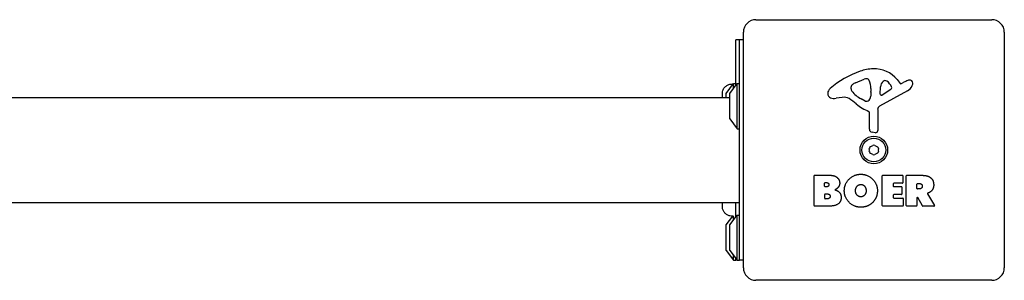
# Model space of a CAD drawing. Units: millimetres. Extents: x -4360 to 5133, y -4713 to 2772.
# Drawn here: x -742 to -350, y -1238 to -1134 of the extents above; entities that cross this region are included whole.
import ezdxf

# ---------------------------------------------------------------- set-up
doc = ezdxf.new("R2010")
doc.units = ezdxf.units.MM
doc.header["$LTSCALE"] = 50
doc.layers.add('SW_Toestellen', color=2, linetype='Continuous')

msp = doc.modelspace()

# ---------------------------------------------------------------- linework, layer by layer
at = {"layer": 'SW_Toestellen'}
for p, q in [((-448.59, -1134.01), (-354.59, -1134.01)), ((-453.59, -1233.01), (-453.59, -1139.01)), ((-349.59, -1139.01), (-349.59, -1233.01)), ((-456.59, -1160.18), (-456.59, -1142.01)), ((-455.09, -1142.01), (-456.59, -1142.01)), ((-455.09, -1230.01), (-455.09, -1142.01)), ((-453.59, -1142.01), (-455.09, -1142.01)), ((-460.5, -1163.41), (-457.59, -1159.51)), ((-459, -1163.41), (-456.09, -1159.51)), ((-457.59, -1161.53), (-457.59, -1159.51)), ((-457.59, -1159.51), (-456.59, -1159.51)), ((-456.09, -1177.51), (-456.09, -1159.51)), ((-456.09, -1159.51), (-455.09, -1159.51)), ((-410.69, -1161.58), (-410.69, -1160.82)), ((-408.87, -1159.2), (-405.45, -1157.78)), ((-402.73, -1161.46), (-402.73, -1162.7)), ((-399.05, -1163.67), (-398.96, -1160.82)), ((-392.33, -1157.9), (-391.07, -1159.43)), ((-390.58, -1159.52), (-389.65, -1159.01)), ((-1145.09, -1165.01), (-459.09, -1165.01)), ((-461.96, -1163.42), (-461.96, -1163.42)), ((-460.59, -1163.71), (-460.59, -1165.01)), ((-459.09, -1163.71), (-459.09, -1173.31)), ((-414.18, -1165), (-416.67, -1165.39)), ((-402.74, -1162.91), (-402.85, -1164.47)), ((-388.22, -1162.46), (-399.28, -1168.53)), ((-394.86, -1161.87), (-398.33, -1164.08)), ((-405.11, -1166.49), (-406.7, -1165.62)), ((-403.36, -1177.75), (-403.36, -1171.01)), ((-400.06, -1169.86), (-400.01, -1178.21)), ((-459, -1173.61), (-456.09, -1177.51)), ((-456.09, -1177.51), (-455.09, -1177.51)), ((-401.03, -1179.11), (-402.31, -1178.94)), ((-425.41, -1208.2), (-425.41, -1196.31)), ((-425.21, -1196.11), (-418.79, -1196.11)), ((-398.26, -1208.2), (-398.26, -1196.31)), ((-398.06, -1196.11), (-390.21, -1196.11)), ((-390.01, -1196.31), (-390.01, -1199.09)), ((-388.67, -1208.2), (-388.67, -1196.31)), ((-388.47, -1196.11), (-382.33, -1196.11)), ((-421.2, -1200.48), (-421.2, -1199.22)), ((-421, -1199.02), (-420.42, -1199.02)), ((-420.35, -1200.68), (-421, -1200.68)), ((-393.85, -1199.49), (-393.85, -1200.43)), ((-390.21, -1199.29), (-393.65, -1199.29)), ((-393.65, -1200.63), (-390.63, -1200.63)), ((-390.43, -1200.83), (-390.43, -1203.62)), ((-384.42, -1201.32), (-384.42, -1199.6)), ((-384.22, -1199.4), (-383.47, -1199.4)), ((-421.18, -1205.29), (-421.18, -1203.73)), ((-420.98, -1203.53), (-420.16, -1203.53)), ((-393.85, -1204.02), (-393.85, -1205)), ((-390.63, -1203.82), (-393.65, -1203.82)), ((-383.4, -1201.52), (-384.22, -1201.52)), ((-380.22, -1203.54), (-377.47, -1208.09)), ((-1141.09, -1207.01), (-455.09, -1207.01)), ((-461.96, -1208.62), (-461.96, -1208.62)), ((-456.59, -1212.68), (-456.59, -1207.01)), ((-419.49, -1208.4), (-425.21, -1208.4)), ((-420.09, -1205.49), (-420.98, -1205.49)), ((-390.1, -1208.4), (-398.06, -1208.4)), ((-393.65, -1205.2), (-390.1, -1205.2)), ((-389.9, -1205.4), (-389.9, -1208.2)), ((-384.62, -1208.4), (-388.47, -1208.4)), ((-384.42, -1205.08), (-384.42, -1208.2)), ((-382.25, -1208.29), (-384.04, -1204.98)), ((-377.64, -1208.4), (-382.08, -1208.4)), ((-460.5, -1215.91), (-457.85, -1212.36)), ((-459, -1215.91), (-456.09, -1212.01)), ((-457.59, -1214.03), (-457.59, -1212.24)), ((-456.09, -1230.01), (-456.09, -1212.01)), ((-456.09, -1212.01), (-455.09, -1212.01)), ((-460.59, -1216.21), (-460.59, -1225.81)), ((-459.09, -1216.21), (-459.09, -1225.81)), ((-460.5, -1226.11), (-457.59, -1230.01)), ((-459, -1226.11), (-456.09, -1230.01)), ((-457.59, -1230.01), (-457.59, -1227.99)), ((-457.59, -1230.01), (-456.59, -1230.01)), ((-456.59, -1230.01), (-456.59, -1229.34)), ((-456.09, -1230.01), (-456.59, -1230.01)), ((-456.09, -1230.01), (-455.09, -1230.01)), ((-453.59, -1230.01), (-455.09, -1230.01)), ((-354.59, -1238.01), (-448.59, -1238.01))]:
    msp.add_line(p, q, dxfattribs=at)
for radius in [5.5, 4.75]:
    msp.add_circle((-401.59, -1186.01), radius, dxfattribs=at)
for centre, radius, start, end in [((-448.59, -1139.01), 5, 90, 180), ((-354.59, -1139.01), 5, 0, 90), ((-401.15, -1171.95), 18.35, 92.1302, 108.8323), ((-401.4, -1165.35), 11.73, 39.3689, 92.1302), ((-395.52, -1188.47), 35.79, 108.8323, 131.023), ((-404.42, -1160.24), 2.67, 88.8881, 112.6753), ((-404.39, -1158.61), 1.04, 22.3905, 88.8881), ((-417.18, -1163.57), 2.8, 131.023, 176.8903), ((-410.3, -1160.82), 0.391, 159.0675, 180), ((-409.21, -1161.58), 1.47, 180, 217.8686), ((-409.03, -1161.3), 1.75, 127.5187, 159.0675), ((-406.75, -1164.28), 5.5, 112.6753, 127.5187), ((-411.97, -1161.74), 9.24, 1.6935, 22.3905), ((-396.02, -1160.91), 2.94, 128.9493, 178.2808), ((-397.09, -1159.59), 1.25, 56.4075, 128.9493), ((-399.18, -1162.74), 5.03, 22.4006, 56.4075), ((-395.32, -1161.15), 0.856, 302.4938, 22.4006), ((-390.77, -1159.18), 0.391, 219.3689, 298.7438), ((-384.05, -1169.21), 11.64, 110.2655, 118.7438), ((-390.3, -1158.66), 4.33, 298.7438, 337.3888), ((-387.11, -1160.93), 2.81, 96.8811, 110.2655), ((-387.3, -1159.35), 1.21, 72.7179, 96.8811), ((-387.32, -1159.4), 1.27, 342.1674, 72.7179), ((-392.63, -1157.7), 6.85, 337.3888, 342.1674), ((-460.09, -1163.71), 0.5, 143.3658, 180), ((-458.59, -1163.71), 0.5, 143.3658, 180), ((-418.21, -1163.52), 1.76, 176.8903, 248.9789), ((-417.33, -1161.21), 4.23, 248.9789, 278.9192), ((-413.55, -1169.04), 4.09, 59.4322, 98.9192), ((-421.2, -1181.99), 19.13, 48.8223, 59.4322), ((-400.98, -1155.18), 11.91, 217.8686, 241.2927), ((-405.89, -1164.26), 3.04, 331.6277, 355.9397), ((-405.74, -1162.7), 3.01, 355.9397, 0), ((-398.58, -1163.69), 0.47, 178.2808, 302.4938), ((-397.64, -1155.07), 16.64, 228.8223, 248.834), ((-404.73, -1165.79), 0.805, 241.2927, 268.1545), ((-404.7, -1164.9), 1.69, 268.1545, 331.6277), ((-398.56, -1169.85), 1.51, 118.7438, 180.391), ((-458.59, -1173.31), 0.5, 180, 216.6342), ((-403.81, -1171.01), 0.452, 0, 68.834), ((-402.16, -1177.75), 1.2, 180, 262.5394), ((-400.91, -1178.22), 0.903, 262.5394, 0.391), ((-402.68, -1185.38), 0.712, 115.9507, 184.0493), ((-406.59, -1177.37), 8.2, 295.9507, 304.0493), ((-401.59, -1184.75), 0.712, 55.9507, 124.0493), ((-396.6, -1177.37), 8.2, 235.9507, 244.0493), ((-400.5, -1185.38), 0.712, 355.9507, 64.0493), ((-411.58, -1186.01), 8.2, 355.9507, 4.0493), ((-402.68, -1186.64), 0.712, 175.9507, 244.0493), ((-406.59, -1194.65), 8.2, 55.9507, 64.0493), ((-401.59, -1187.27), 0.712, 235.9507, 304.0493), ((-396.6, -1194.65), 8.2, 115.9507, 124.0493), ((-400.5, -1186.64), 0.712, 295.9507, 4.0493), ((-391.61, -1186.01), 8.2, 175.9507, 184.0493), ((-425.21, -1196.31), 0.2, 90, 180), ((-398.06, -1196.31), 0.2, 90, 180), ((-390.21, -1196.31), 0.2, 0, 90), ((-388.47, -1196.31), 0.2, 90, 180), ((-421, -1199.22), 0.2, 90, 180), ((-421, -1200.48), 0.2, 180, 270), ((-393.65, -1199.49), 0.2, 90, 180), ((-393.65, -1200.43), 0.2, 180, 270), ((-390.63, -1200.83), 0.2, 0, 90), ((-390.21, -1199.09), 0.2, 270, 0), ((-384.22, -1199.6), 0.2, 90, 180), ((-420.98, -1203.73), 0.2, 90, 180), ((-393.65, -1204.02), 0.2, 90, 180), ((-390.63, -1203.62), 0.2, 270, 0), ((-384.22, -1201.32), 0.2, 180, 270), ((-425.21, -1208.2), 0.2, 180, 270), ((-420.98, -1205.29), 0.2, 180, 270), ((-398.06, -1208.2), 0.2, 180, 270), ((-393.65, -1205), 0.2, 180, 270), ((-390.1, -1205.4), 0.2, 0, 90), ((-390.1, -1208.2), 0.2, 270, 0), ((-388.47, -1208.2), 0.2, 180, 270), ((-384.62, -1208.2), 0.2, 270, 0), ((-384.22, -1205.08), 0.2, 28.4065, 180), ((-382.08, -1208.2), 0.2, 208.4065, 270), ((-377.64, -1208.2), 0.2, 270, 31.1549), ((-460.09, -1216.21), 0.5, 143.3658, 180), ((-458.59, -1216.21), 0.5, 143.3658, 180), ((-460.09, -1225.81), 0.5, 180, 216.6342), ((-458.59, -1225.81), 0.5, 180, 216.6342), ((-448.59, -1233.01), 5, 180, 270), ((-354.59, -1233.01), 5, 270, 0)]:
    msp.add_arc(centre, radius, start, end, dxfattribs=at)
for points, knots in [([(-461.96, -1163.42), (-461.96, -1163.42), (-461.96, -1163.42), (-461.96, -1163.42), (-461.96, -1163.42), (-461.96, -1163.42), (-461.96, -1163.41), (-461.96, -1163.01), (-461.89, -1162.61), (-461.62, -1161.84), (-461.42, -1161.46), (-460.89, -1160.81), (-460.57, -1160.52), (-459.86, -1160.07), (-459.46, -1159.9), (-458.65, -1159.7), (-458.23, -1159.67), (-457.8, -1159.7), (-457.77, -1159.71), (-457.74, -1159.71)], [0, 0, 0, 0, 0.0000293, 0.0000293, 0.0004199, 0.0004199, 0.0008741, 0.0008741, 0.1211775, 0.1211775, 0.2452809, 0.2452809, 0.3721166, 0.3721166, 0.4987062, 0.4987062, 0.6214403, 0.6214403, 0.6295955, 0.6295955, 0.6295955, 0.6295955]), ([(-461.96, -1165.01), (-461.96, -1164.98), (-461.96, -1164.95), (-461.96, -1164.07), (-461.96, -1163.57), (-461.96, -1163.43), (-461.96, -1163.43), (-461.96, -1163.42)], [6.2222523, 6.2222523, 6.2222523, 6.2222523, 6.2468065, 6.2468065, 6.9659002, 6.9659002, 7.0790415, 7.0790415, 7.0790415, 7.0790415]), ([(-380.12, -1203.25), (-380.14, -1203.26), (-380.16, -1203.28), (-380.2, -1203.31), (-380.22, -1203.33), (-380.24, -1203.38), (-380.25, -1203.4), (-380.25, -1203.45), (-380.25, -1203.47), (-380.24, -1203.51), (-380.23, -1203.53), (-380.22, -1203.54)], [0, 0, 0, 0, 0.00781289, 0.00781289, 0.01562578, 0.01562578, 0.02343867, 0.02343867, 0.02938866, 0.02938866, 0.03533865, 0.03533865, 0.03533865, 0.03533865]), ([(-461.96, -1208.62), (-461.96, -1208.6), (-461.96, -1208.6), (-461.96, -1208.53), (-461.96, -1208.47), (-461.96, -1208.24), (-461.96, -1208.01), (-461.96, -1207.51), (-461.96, -1207.27), (-461.96, -1207.01)], [0, 0, 0, 0, 0.1635937, 0.1635937, 0.3263329, 0.3263329, 0.6457329, 0.6457329, 0.8585094, 0.8585094, 0.8585094, 0.8585094]), ([(-457.85, -1212.36), (-458.22, -1212.39), (-458.6, -1212.37), (-459.37, -1212.21), (-459.76, -1212.06), (-460.46, -1211.65), (-460.78, -1211.38), (-461.31, -1210.77), (-461.53, -1210.41), (-461.84, -1209.66), (-461.93, -1209.25), (-461.96, -1208.79), (-461.96, -1208.74), (-461.96, -1208.68), (-461.96, -1208.66), (-461.96, -1208.64), (-461.96, -1208.63), (-461.96, -1208.63), (-461.96, -1208.63), (-461.96, -1208.63), (-461.96, -1208.63), (-461.96, -1208.63), (-461.96, -1208.62), (-461.96, -1208.62), (-461.96, -1208.62), (-461.96, -1208.62)], [0.1306816, 0.1306816, 0.1306816, 0.1306816, 0.2422711, 0.2422711, 0.364242, 0.364242, 0.4865259, 0.4865259, 0.6087166, 0.6087166, 0.7305671, 0.7305671, 0.745574, 0.745574, 0.7512006, 0.7512006, 0.7522556, 0.7522556, 0.752442, 0.752442, 0.7525352, 0.7525352, 0.7525818, 0.7525818, 0.7526051, 0.7526051, 0.7526051, 0.7526051])]:
    msp.add_open_spline(points, degree=3, knots=knots, dxfattribs=at)
for points in [[(-418.79, -1196.11), (-417.35, -1196.11), (-416.34, -1196.9)], [(-416.34, -1196.9), (-415.25, -1197.77), (-415.2, -1199.18)], [(-413.36, -1202.19), (-413.33, -1199.5), (-409.49, -1195.69), (-406.81, -1195.68)], [(-406.81, -1195.68), (-404.1, -1195.67), (-400.17, -1199.54), (-400.17, -1202.24)], [(-382.33, -1196.11), (-380.37, -1196.11), (-379.2, -1196.89)], [(-379.2, -1196.89), (-377.77, -1197.82), (-377.74, -1199.84)], [(-420.42, -1199.02), (-420.02, -1199.02), (-419.51, -1199.48), (-419.49, -1199.84)], [(-419.49, -1199.84), (-419.48, -1200.19), (-420, -1200.68), (-420.35, -1200.68)], [(-415.2, -1199.18), (-415.17, -1200.09), (-415.76, -1200.86)], [(-408.91, -1202.32), (-408.95, -1201.32), (-407.75, -1199.8), (-406.78, -1199.77)], [(-406.78, -1199.77), (-405.87, -1199.73), (-405.26, -1200.49)], [(-405.26, -1200.49), (-404.7, -1201.18), (-404.68, -1202.17)], [(-383.47, -1199.4), (-382.33, -1199.4), (-382.28, -1200.38)], [(-382.28, -1200.38), (-382.24, -1200.9), (-382.91, -1201.52), (-383.4, -1201.52)], [(-377.74, -1199.84), (-377.7, -1201.18), (-378.4, -1202.07)], [(-420.16, -1203.53), (-419.05, -1203.53), (-419.01, -1204.47)], [(-419.01, -1204.47), (-418.99, -1204.9), (-419.64, -1205.49), (-420.09, -1205.49)], [(-415.76, -1200.86), (-416.29, -1201.56), (-417.15, -1201.91)], [(-417.15, -1201.91), (-414.62, -1202.6), (-414.61, -1204.88)], [(-406.88, -1208.85), (-409.59, -1208.8), (-413.39, -1204.89), (-413.36, -1202.19)], [(-408.3, -1203.97), (-408.88, -1203.3), (-408.91, -1202.32)], [(-406.74, -1204.68), (-407.7, -1204.7), (-408.3, -1203.97)], [(-405.19, -1203.88), (-405.78, -1204.66), (-406.74, -1204.68)], [(-404.68, -1202.17), (-404.64, -1203.15), (-405.19, -1203.88)], [(-400.17, -1202.24), (-400.17, -1205.15), (-402.16, -1207.04)], [(-379.68, -1203.07), (-379.95, -1203.19), (-380.12, -1203.25)], [(-378.4, -1202.07), (-378.87, -1202.72), (-379.68, -1203.07)], [(-414.61, -1204.88), (-414.59, -1208.4), (-419.49, -1208.4)], [(-402.16, -1207.04), (-404.1, -1208.9), (-406.88, -1208.85)]]:
    msp.add_open_spline(points, degree=2, dxfattribs=at)

doc.saveas('drawing.dxf')
